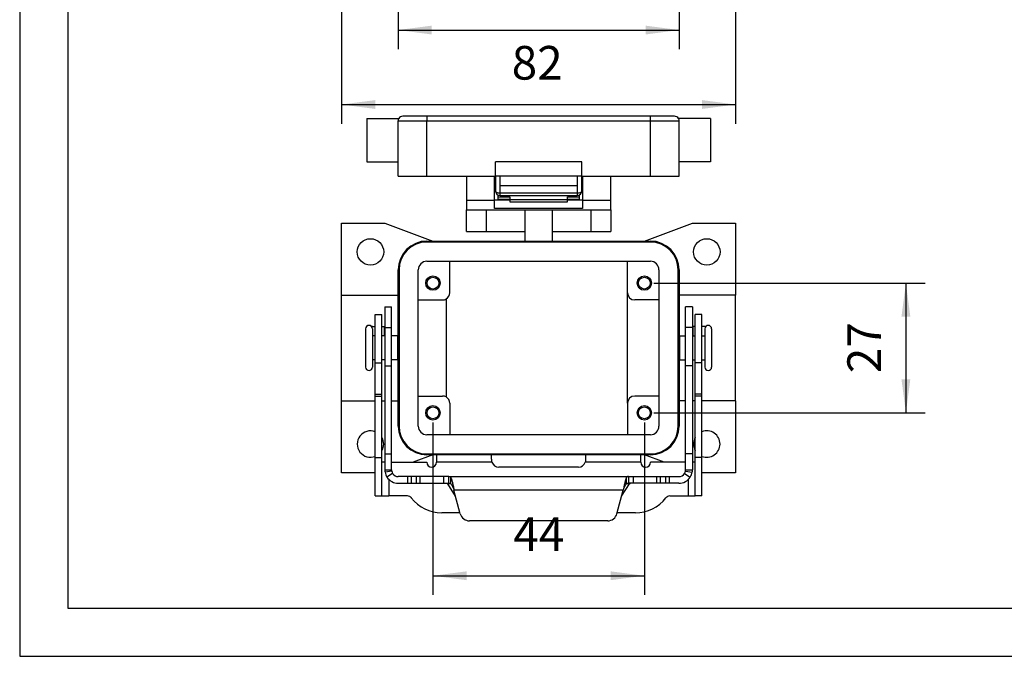
# Model space of a CAD drawing. Units: millimetres. Extents: x -160 to 137, y 138 to 348.
# Drawn here: x -160 to -58, y 138 to 204 of the extents above; entities that cross this region are included whole.
import ezdxf

# ---------------------------------------------------------------- set-up
doc = ezdxf.new("R2010")
doc.units = ezdxf.units.MM
doc.layers.add('1', color=7, linetype='Continuous')
doc.styles.add('CONVERTER_11', font='simplex.shx', dxfattribs={"width": 0.95})
doc.dimstyles.new('ME10_DIM_10', dxfattribs={"dimtxt": 7, "dimasz": 7, "dimexe": 4, "dimexo": 2, "dimgap": 3, "dimtad": 1, "dimdsep": 46, "dimtxsty": 'CONVERTER_11', "dimsah": 1, "dimcen": 0.09, "dimclrd": 7, "dimclre": 7, "dimclrt": 7, "dimadec": 0, "dimazin": 0, "dimtfac": 1, "dimtdec": 4, "dimtix": 1, "dimtmove": 0, "dimatfit": 3, "dimfxl": 1, "dimtolj": 1, "dimtzin": 0, "dimarcsym": 0})
doc.dimstyles.new('ME10_DIM_11', dxfattribs={"dimtxt": 7, "dimasz": 7, "dimexe": 4, "dimexo": 2, "dimgap": 3, "dimtad": 1, "dimdsep": 46, "dimtxsty": 'CONVERTER_11', "dimsah": 1, "dimcen": 0.09, "dimclrd": 7, "dimclre": 7, "dimclrt": 7, "dimadec": 0, "dimazin": 0, "dimtfac": 1, "dimtdec": 4, "dimtix": 1, "dimtmove": 0, "dimatfit": 3, "dimfxl": 1, "dimtolj": 1, "dimtzin": 0, "dimarcsym": 0})
doc.dimstyles.new('ME10_DIM_21', dxfattribs={"dimtxt": 7, "dimasz": 7, "dimexe": 4, "dimexo": 2, "dimgap": 3, "dimtad": 1, "dimdsep": 46, "dimtxsty": 'CONVERTER_11', "dimsah": 1, "dimcen": 0.09, "dimclrd": 7, "dimclre": 7, "dimclrt": 7, "dimadec": 0, "dimazin": 0, "dimtfac": 1, "dimtdec": 4, "dimtix": 1, "dimtmove": 0, "dimatfit": 3, "dimfxl": 1, "dimtolj": 1, "dimtzin": 0, "dimarcsym": 0})
doc.dimstyles.new('ME10_DIM_22', dxfattribs={"dimtxt": 7, "dimasz": 7, "dimexe": 4, "dimexo": 2, "dimgap": 3, "dimtad": 1, "dimdsep": 46, "dimtxsty": 'CONVERTER_11', "dimsah": 1, "dimcen": 0.09, "dimclrd": 7, "dimclre": 7, "dimclrt": 7, "dimadec": 0, "dimazin": 0, "dimtfac": 1, "dimtdec": 4, "dimtix": 1, "dimtmove": 0, "dimatfit": 3, "dimfxl": 1, "dimtolj": 1, "dimtzin": 0, "dimarcsym": 0})

# ---------------------------------------------------------------- blocks, each defined once
blk = doc.blocks.new('_formato_A4', base_point=(-11.5, 243))
at = {"layer": '1', "color": 7, "linetype": 'Continuous'}
for p, q in [((-160, 348), (-160, 138)), ((-155, 327), (-155, 143)), ((-155, 143), (132, 143)), ((-160, 138), (137, 138))]:
    blk.add_line(p, q, dxfattribs=at)
blk = doc.blocks.new('A4_oriz', base_point=(-14.5, 261))
at = {"layer": '1'}
blk.add_blockref('_formato_A4', (-11.5, 243), dxfattribs=at)
blk = doc.blocks.new('TOP', base_point=(-14.5, 261))
blk.add_blockref('A4_oriz', (-14.5, 261))
blk = doc.blocks.new('*D14')
at = {"layer": '1', "color": 7, "linetype": 'Continuous'}
for p, q in [((-241.25, 447), (-241.25, 402.36)), ((-182.75, 447), (-182.75, 402.36)), ((-241.25, 406.36), (-182.75, 406.36))]:
    blk.add_line(p, q, dxfattribs=at)
at = {"layer": '1', "color": 7}
for points in [[(-234.25, 407.28), (-234.25, 405.44), (-241.25, 406.36)], [(-189.75, 405.44), (-189.75, 407.28), (-182.75, 406.36)]]:
    blk.add_solid(points, dxfattribs=at)
at = {"layer": '1', "color": 7, "insert": (-221.97, 409.36), "char_height": 7, "attachment_point": 7, "rotation": 0.0001, "line_spacing_factor": 0.60024, "style": 'CONVERTER_11'}
blk.add_mtext('58.5', dxfattribs=at)
blk = doc.blocks.new('*D15')
at = {"layer": '1', "color": 7, "linetype": 'Continuous'}
for p, q in [((-253, 420), (-253, 386.86)), ((-171, 420), (-171, 386.86)), ((-253, 390.86), (-171, 390.86))]:
    blk.add_line(p, q, dxfattribs=at)
at = {"layer": '1', "color": 7}
for points in [[(-246, 391.78), (-246, 389.94), (-253, 390.86)], [(-178, 389.94), (-178, 391.78), (-171, 390.86)]]:
    blk.add_solid(points, dxfattribs=at)
at = {"layer": '1', "color": 7, "insert": (-217.6, 393.86), "char_height": 7, "attachment_point": 7, "rotation": 0.0001, "line_spacing_factor": 0.60024, "style": 'CONVERTER_11'}
blk.add_mtext('82', dxfattribs=at)
blk = doc.blocks.new('M7P_06_LS20__5', base_point=(-253, 304.2))
at = {"color": 7, "linetype": 'Continuous'}
for p, q in [((-247.75, 387.93), (-241.12, 387.93)), ((-247.75, 387.93), (-247.75, 378.93)), ((-241.25, 387.43), (-235.25, 387.43)), ((-241.25, 378.93), (-241.25, 387.43)), ((-235.25, 388.43), (-240.25, 388.43)), ((-235.25, 388.43), (-235.25, 387.43)), ((-188.75, 388.43), (-235.25, 388.43)), ((-235.25, 375.93), (-235.25, 387.43)), ((-235.25, 387.43), (-188.75, 387.43)), ((-183.75, 388.43), (-188.75, 388.43)), ((-188.75, 387.43), (-188.75, 388.43)), ((-188.75, 387.43), (-182.75, 387.43)), ((-188.75, 375.93), (-188.75, 387.43)), ((-176.25, 387.93), (-182.88, 387.93)), ((-182.75, 378.93), (-182.75, 387.43)), ((-176.25, 387.93), (-176.25, 383.43)), ((-176.25, 383.43), (-176.25, 378.93)), ((-247.75, 378.93), (-241.25, 378.93)), ((-241.25, 375.93), (-241.25, 378.93)), ((-221, 375.93), (-221, 378.93)), ((-203, 378.93), (-221, 378.93)), ((-203, 375.93), (-203, 378.93)), ((-182.75, 375.93), (-182.75, 378.93)), ((-176.25, 378.93), (-182.75, 378.93)), ((-241.25, 375.93), (-235.25, 375.93)), ((-235.25, 375.93), (-221, 375.93)), ((-227, 375.93), (-227, 370.93)), ((-221.15, 373.93), (-221.15, 375.93)), ((-221, 375.93), (-221, 373.93)), ((-220, 375.93), (-221, 375.93)), ((-220, 373.93), (-220, 375.93)), ((-204, 375.93), (-220, 375.93)), ((-203, 375.93), (-204, 375.93)), ((-204, 375.93), (-204, 373.93)), ((-203, 375.93), (-188.75, 375.93)), ((-203, 372.93), (-203, 375.93)), ((-202.85, 375.93), (-202.85, 372.93)), ((-197, 370.93), (-197, 375.93)), ((-188.75, 375.93), (-182.75, 375.93)), ((-221.15, 372.93), (-221.15, 373.93)), ((-221, 373.93), (-221.15, 373.93)), ((-221, 373.93), (-221, 372.93)), ((-220, 372.37), (-220, 373.93)), ((-204, 373.93), (-220, 373.93)), ((-204, 373.93), (-204, 372.37)), ((-227, 370.93), (-221.15, 370.93)), ((-227, 370.93), (-227, 368.93)), ((-221, 372.93), (-221.15, 372.93)), ((-221.15, 370.93), (-221.15, 372.93)), ((-218, 370.93), (-221.15, 370.93)), ((-221.15, 369.22), (-221.15, 370.93)), ((-220.5, 372.06), (-220.5, 371.65)), ((-220.5, 371.65), (-220.5, 371.15)), ((-220.5, 371.65), (-218, 371.65)), ((-220.5, 371.15), (-218, 371.15)), ((-220, 371.93), (-220, 372.37)), ((-204, 372.37), (-220, 372.37)), ((-220, 371.93), (-204, 371.93)), ((-218, 371.65), (-218, 371.15)), ((-218, 371.15), (-218, 371.1)), ((-218, 371.1), (-206, 371.1)), ((-218, 371.1), (-218, 370.61)), ((-206, 371.15), (-206, 371.65)), ((-206, 371.65), (-203.5, 371.65)), ((-206, 371.1), (-206, 371.15)), ((-206, 371.15), (-203.5, 371.15)), ((-206, 370.61), (-206, 371.1)), ((-202.85, 370.93), (-206, 370.93)), ((-204, 372.37), (-204, 371.93)), ((-203.5, 371.65), (-203.5, 372.06)), ((-203.5, 371.15), (-203.5, 371.65)), ((-202.85, 372.93), (-203, 372.93)), ((-202.85, 372.93), (-202.85, 370.93)), ((-202.85, 370.93), (-197, 370.93)), ((-202.85, 370.93), (-202.85, 369.22)), ((-197, 368.93), (-197, 370.93)), ((-227, 364.43), (-227, 368.93)), ((-227, 368.93), (-222.9, 368.93)), ((-222.9, 368.93), (-222.9, 364.43)), ((-222.9, 368.93), (-214.9, 368.93)), ((-202.85, 369.22), (-221.15, 369.22)), ((-218, 370.61), (-206, 370.61)), ((-214.9, 368.93), (-214.9, 364.43)), ((-214.9, 368.93), (-209.1, 368.93)), ((-209.1, 368.93), (-201.1, 368.93)), ((-209.1, 364.43), (-209.1, 368.93)), ((-201.1, 364.43), (-201.1, 368.93)), ((-201.1, 368.93), (-197, 368.93)), ((-197, 368.93), (-197, 364.43)), ((-253, 366.18), (-244, 366.18)), ((-253, 351.18), (-253, 366.18)), ((-244, 366.18), (-234, 362.43)), ((-190, 362.43), (-180, 366.18)), ((-180, 366.18), (-171, 366.18)), ((-171, 366.18), (-171, 351.18)), ((-227, 364.43), (-222.9, 364.43)), ((-222.9, 364.43), (-214.9, 364.43)), ((-214.9, 364.43), (-214.9, 362.43)), ((-209.1, 362.43), (-209.1, 364.43)), ((-209.1, 364.43), (-201.1, 364.43)), ((-201.1, 364.43), (-197, 364.43)), ((-235.25, 362.43), (-234, 362.43)), ((-188.75, 362.23), (-235.25, 362.23)), ((-234, 362.43), (-214.9, 362.43)), ((-214.9, 362.43), (-209.1, 362.43)), ((-209.1, 362.43), (-190, 362.43)), ((-190, 362.43), (-188.75, 362.43)), ((-235.25, 358.23), (-188.75, 358.23)), ((-230.5, 351.68), (-230.5, 358.23)), ((-193.5, 351.68), (-193.5, 358.23)), ((-241.25, 351.18), (-241.25, 356.43)), ((-241.05, 356.43), (-241.05, 323.93)), ((-237.05, 323.93), (-237.05, 356.43)), ((-186.95, 356.43), (-186.95, 323.93)), ((-182.95, 323.93), (-182.95, 356.43)), ((-182.75, 356.43), (-182.75, 351.18)), ((-253, 351.18), (-241.25, 351.18)), ((-253, 329.18), (-253, 351.18)), ((-241.25, 341.68), (-241.25, 351.18)), ((-193.5, 328.68), (-193.5, 351.68)), ((-182.75, 351.18), (-182.75, 341.68)), ((-171, 351.18), (-182.75, 351.18)), ((-171, 329.18), (-171, 351.18)), ((-244, 348.74), (-244, 344.68)), ((-244, 348.74), (-242.6, 348.74)), ((-242.6, 344.44), (-242.6, 348.74)), ((-237.05, 350.18), (-232, 350.18)), ((-231.25, 350.38), (-231.25, 329.98)), ((-186.95, 350.18), (-192, 350.18)), ((-180, 348.74), (-181.4, 348.74)), ((-181.4, 344.44), (-181.4, 348.74)), ((-180, 348.74), (-180, 344.68)), ((-246, 344.68), (-246, 347.18)), ((-246, 347.18), (-244.6, 347.18)), ((-244.6, 344.68), (-244.6, 347.18)), ((-179.4, 342.68), (-179.4, 347.18)), ((-178, 347.18), (-179.4, 347.18)), ((-178, 342.68), (-178, 347.18)), ((-246.54, 344.68), (-246, 344.68)), ((-246, 342.68), (-246, 344.68)), ((-244.6, 344.68), (-244.1, 344.68)), ((-244.6, 342.68), (-244.6, 344.68)), ((-244.1, 342.68), (-244.1, 344.68)), ((-244, 344.68), (-244.1, 344.68)), ((-244, 344.68), (-244, 344.44)), ((-244, 344.44), (-242.6, 344.44)), ((-244, 344.44), (-244, 342.68)), ((-242.6, 342.68), (-242.6, 344.44)), ((-180, 344.44), (-181.4, 344.44)), ((-181.4, 336.44), (-181.4, 344.44)), ((-179.9, 344.68), (-180, 344.68)), ((-180, 344.68), (-180, 344.44)), ((-180, 344.44), (-180, 336.44)), ((-179.4, 344.68), (-179.9, 344.68)), ((-179.9, 344.68), (-179.9, 342.68)), ((-177.46, 344.68), (-178, 344.68)), ((-248, 344.18), (-248, 340.18)), ((-246.6, 344.18), (-246.6, 342.68)), ((-246.6, 342.68), (-246.6, 337.68)), ((-246, 342.68), (-246.6, 342.68)), ((-246, 337.68), (-246, 342.68)), ((-244.6, 337.68), (-244.6, 342.68)), ((-244, 342.68), (-244.6, 342.68)), ((-244, 342.68), (-244, 337.68)), ((-241.34, 342.68), (-242.6, 342.68)), ((-242.6, 337.68), (-242.6, 342.68)), ((-241.34, 342.68), (-241.34, 341.68)), ((-182.66, 342.68), (-181.4, 342.68)), ((-182.66, 342.68), (-182.66, 341.68)), ((-180, 342.68), (-179.4, 342.68)), ((-179.4, 337.68), (-179.4, 342.68)), ((-178, 337.68), (-178, 342.68)), ((-178, 342.68), (-177.4, 342.68)), ((-177.4, 344.18), (-177.4, 342.68)), ((-177.4, 342.68), (-177.4, 340.18)), ((-176, 344.18), (-176, 340.18)), ((-248, 340.18), (-248, 336.18)), ((-241.34, 341.68), (-241.34, 340.18)), ((-241.25, 341.68), (-241.34, 341.68)), ((-241.34, 340.18), (-241.34, 338.68)), ((-241.25, 338.68), (-241.25, 341.68)), ((-182.75, 341.68), (-182.66, 341.68)), ((-182.75, 341.68), (-182.75, 338.68)), ((-182.66, 341.68), (-182.66, 338.68)), ((-177.4, 340.18), (-177.4, 337.68)), ((-176, 340.18), (-176, 336.18)), ((-241.25, 338.68), (-241.34, 338.68)), ((-241.34, 338.68), (-241.34, 337.68)), ((-241.25, 329.18), (-241.25, 338.68)), ((-182.75, 338.68), (-182.66, 338.68)), ((-182.75, 338.68), (-182.75, 329.18)), ((-182.66, 338.68), (-182.66, 337.68)), ((-246, 337.68), (-246.6, 337.68)), ((-246.6, 337.68), (-246.6, 336.18)), ((-246, 337.11), (-246, 337.68)), ((-246, 330.56), (-246, 337.11)), ((-246, 337.11), (-244.6, 337.11)), ((-244, 337.68), (-244.6, 337.68)), ((-244.6, 337.11), (-244.6, 337.68)), ((-244.6, 330.56), (-244.6, 337.11)), ((-244, 337.68), (-244, 336.44)), ((-244, 336.44), (-244, 318.15)), ((-244, 336.44), (-242.6, 336.44)), ((-242.6, 336.44), (-242.6, 337.68)), ((-241.34, 337.68), (-242.6, 337.68)), ((-242.6, 318.15), (-242.6, 336.44)), ((-182.66, 337.68), (-181.4, 337.68)), ((-181.4, 318.15), (-181.4, 336.44)), ((-180, 336.44), (-181.4, 336.44)), ((-180, 337.68), (-179.4, 337.68)), ((-180, 336.44), (-180, 318.15)), ((-179.4, 337.11), (-179.4, 337.68)), ((-179.4, 330.56), (-179.4, 337.11)), ((-178, 337.11), (-179.4, 337.11)), ((-178, 337.68), (-177.4, 337.68)), ((-178, 337.11), (-178, 337.68)), ((-178, 330.56), (-178, 337.11)), ((-177.4, 337.68), (-177.4, 336.18)), ((-246, 330.56), (-244.6, 330.56)), ((-246, 330.18), (-246, 330.56)), ((-246, 330.18), (-244.6, 330.18)), ((-246, 317.38), (-246, 330.18)), ((-244.6, 330.18), (-244.6, 330.56)), ((-244.6, 317.38), (-244.6, 330.18)), ((-237.05, 330.18), (-232, 330.18)), ((-186.95, 330.18), (-192, 330.18)), ((-178, 330.56), (-179.4, 330.56)), ((-179.4, 330.18), (-179.4, 330.56)), ((-178, 330.18), (-179.4, 330.18)), ((-179.4, 317.38), (-179.4, 330.18)), ((-178, 330.18), (-178, 330.56)), ((-178, 317.38), (-178, 330.18)), ((-253, 314.18), (-253, 329.18)), ((-253, 329.18), (-246, 329.18)), ((-244.6, 329.18), (-244, 329.18)), ((-242.6, 329.18), (-241.25, 329.18)), ((-241.25, 323.93), (-241.25, 329.18)), ((-230.5, 328.68), (-230.5, 322.13)), ((-193.5, 328.68), (-193.5, 322.13)), ((-181.4, 329.18), (-182.75, 329.18)), ((-182.75, 329.18), (-182.75, 323.93)), ((-179.4, 329.18), (-180, 329.18)), ((-171, 329.18), (-178, 329.18)), ((-171, 329.18), (-171, 314.18)), ((-188.75, 322.13), (-235.25, 322.13)), ((-244, 318.15), (-244, 314.81)), ((-244, 318.15), (-242.6, 318.15)), ((-242.6, 314.81), (-242.6, 318.15)), ((-234, 317.93), (-238.13, 316.38)), ((-235.25, 318.13), (-188.75, 318.13)), ((-234, 317.93), (-235.25, 317.93)), ((-190, 317.93), (-234, 317.93)), ((-233.28, 317.92), (-233.28, 316.42)), ((-221.78, 317.92), (-233.28, 317.92)), ((-221.78, 317.32), (-221.78, 317.92)), ((-202.22, 317.92), (-202.22, 317.32)), ((-190.72, 317.92), (-202.22, 317.92)), ((-190.72, 316.42), (-190.72, 317.92)), ((-185.87, 316.38), (-190, 317.93)), ((-188.75, 317.93), (-190, 317.93)), ((-180, 318.15), (-181.4, 318.15)), ((-181.4, 314.81), (-181.4, 318.15)), ((-180, 318.15), (-180, 314.81)), ((-246, 317.38), (-244.6, 317.38)), ((-246, 309.38), (-246, 317.38)), ((-244.6, 316.38), (-244.6, 317.38)), ((-244.6, 309.38), (-244.6, 316.38)), ((-244, 316.38), (-244.6, 316.38)), ((-242.6, 316.38), (-235.28, 316.38)), ((-233.28, 316.38), (-233.28, 316.42)), ((-221.71, 316.42), (-233.28, 316.42)), ((-190.72, 316.42), (-202.29, 316.42)), ((-190.72, 316.38), (-190.72, 316.42)), ((-181.4, 316.38), (-188.72, 316.38)), ((-179.4, 316.38), (-180, 316.38)), ((-178, 317.38), (-179.4, 317.38)), ((-179.4, 316.38), (-179.4, 317.38)), ((-179.4, 309.38), (-179.4, 316.38)), ((-178, 309.38), (-178, 317.38)), ((-246, 314.18), (-253, 314.18)), ((-244, 314.81), (-243.22, 314.81)), ((-242.58, 314.57), (-243.96, 314.33)), ((-242.38, 314.07), (-243.57, 313.32)), ((-243.22, 314.81), (-242.6, 314.81)), ((-203.72, 315.38), (-220.28, 315.38)), ((-181.62, 314.07), (-180.43, 313.32)), ((-181.42, 314.57), (-180.04, 314.33)), ((-181.4, 314.81), (-180.78, 314.81)), ((-180.78, 314.81), (-180, 314.81)), ((-171, 314.18), (-178, 314.18)), ((-243.2, 312.85), (-243.2, 309.38)), ((-239.23, 313.41), (-241.2, 313.41)), ((-241.2, 312.01), (-239.23, 312.01)), ((-239.23, 312.01), (-239.23, 313.41)), ((-238.47, 313.41), (-239.23, 313.41)), ((-239.23, 312.01), (-238.47, 312.01)), ((-238.47, 312.01), (-238.47, 313.41)), ((-237.39, 313.41), (-238.47, 313.41)), ((-238.47, 312.01), (-237.39, 312.01)), ((-237.39, 312.01), (-237.39, 313.41)), ((-236.62, 313.41), (-237.39, 313.41)), ((-237.39, 312.01), (-236.62, 312.01)), ((-236.62, 312.01), (-236.62, 313.41)), ((-231.73, 313.41), (-236.62, 313.41)), ((-236.62, 312.01), (-231.73, 312.01)), ((-231.73, 312.01), (-231.73, 313.41)), ((-230.7, 313.41), (-231.73, 313.41)), ((-231.73, 312.01), (-231.12, 312.01)), ((-231.12, 312.01), (-230.7, 312.01)), ((-230.24, 311.88), (-230.89, 311.88)), ((-229.28, 309.35), (-230.89, 311.88)), ((-230.7, 313.41), (-193.3, 313.41)), ((-230.7, 312.62), (-230.7, 313.41)), ((-230.7, 312.01), (-230.7, 312.62)), ((-230.28, 311.93), (-230.28, 313.25)), ((-194.72, 309.35), (-193.11, 311.88)), ((-193.11, 311.88), (-193.76, 311.88)), ((-193.72, 311.93), (-193.72, 313.25)), ((-193.3, 313.41), (-193.3, 312.62)), ((-193.3, 313.41), (-192.27, 313.41)), ((-193.3, 312.62), (-193.3, 312.01)), ((-192.88, 312.01), (-193.3, 312.01)), ((-192.27, 312.01), (-192.88, 312.01)), ((-192.27, 313.41), (-187.38, 313.41)), ((-192.27, 312.01), (-192.27, 313.41)), ((-187.38, 312.01), (-192.27, 312.01)), ((-187.38, 312.01), (-187.38, 313.41)), ((-187.38, 313.41), (-186.61, 313.41)), ((-186.61, 312.01), (-187.38, 312.01)), ((-186.61, 312.01), (-186.61, 313.41)), ((-186.61, 313.41), (-185.53, 313.41)), ((-185.53, 312.01), (-186.61, 312.01)), ((-185.53, 313.41), (-184.77, 313.41)), ((-185.53, 312.01), (-185.53, 313.41)), ((-184.77, 312.01), (-185.53, 312.01)), ((-184.77, 313.41), (-182.8, 313.41)), ((-184.77, 312.01), (-184.77, 313.41)), ((-182.8, 312.01), (-184.77, 312.01)), ((-180.8, 309.38), (-180.8, 312.85)), ((-194.38, 310.61), (-229.62, 310.61)), ((-228.3, 305.68), (-229.62, 310.61)), ((-195.7, 305.68), (-194.38, 310.61)), ((-246, 309.38), (-244.6, 309.38)), ((-244.6, 309.38), (-243.2, 309.38)), ((-239.28, 309.38), (-243.2, 309.38)), ((-184.72, 309.38), (-180.8, 309.38)), ((-180.8, 309.38), (-179.4, 309.38)), ((-178, 309.38), (-179.4, 309.38)), ((-228.35, 305.88), (-232.16, 305.88)), ((-191.84, 305.88), (-195.65, 305.88)), ((-197.63, 304.2), (-226.37, 304.2))]:
    blk.add_line(p, q, dxfattribs=at)
for centre, radius in [((-247, 360.18), 2.75), ((-177, 360.18), 2.75), ((-234, 353.68), 1.5), ((-234, 353.68), 1.23), ((-190, 353.68), 1.5), ((-190, 353.68), 1.23), ((-234, 326.68), 1.5), ((-234, 326.68), 1.23), ((-190, 326.68), 1.5), ((-190, 326.68), 1.23)]:
    blk.add_circle(centre, radius, dxfattribs=at)
for centre, radius, start, end in [((-240.25, 387.43), 1, 150, 180), ((-240.25, 387.43), 1, 90, 150), ((-183.75, 387.43), 1, 30, 90), ((-183.75, 387.43), 1, 0, 30), ((-220, 372.93), 1, 180, 270), ((-204, 372.93), 1, 270, 0), ((-235.25, 356.43), 6, 90, 180), ((-235.25, 356.43), 5.8, 90, 180), ((-188.75, 356.43), 6, 0, 90), ((-188.75, 356.43), 5.8, 0, 90), ((-235.25, 356.43), 1.8, 90, 180), ((-188.75, 356.43), 1.8, 0, 90), ((-232, 351.68), 1.5, 300, 0), ((-192, 351.68), 1.5, 180, 270), ((-232, 351.68), 1.5, 270, 300), ((-247.3, 344.18), 0.7, 0, 180), ((-246.54, 344.18), 0.5, 90, 116.5851), ((-177.46, 344.18), 0.5, 63.4149, 90), ((-176.7, 344.18), 0.7, 0, 180), ((-247.3, 336.18), 0.7, 180, 0), ((-176.7, 336.18), 0.7, 180, 0), ((-232, 328.68), 1.5, 60, 90), ((-232, 328.68), 1.5, 0, 60), ((-192, 328.68), 1.5, 90, 180), ((-235.25, 323.93), 6, 180, 270), ((-235.25, 323.93), 5.8, 180, 270), ((-235.25, 323.93), 1.8, 180, 270), ((-188.75, 323.93), 1.8, 270, 0), ((-188.75, 323.93), 6, 270, 0), ((-188.75, 323.93), 5.8, 270, 0), ((-247, 320.18), 2.75, 68.6763, 291.3237), ((-177, 320.18), 2.75, 0, 111.3237), ((-247, 320.18), 2.75, 0, 29.2229), ((-247, 320.18), 2.75, 330.7771, 0), ((-177, 320.18), 2.75, 150.7771, 209.2229), ((-177, 320.18), 2.75, 248.6763, 0), ((-234.28, 316.38), 1, 180, 0), ((-220.28, 316.88), 1.5, 197.9526, 270), ((-203.72, 316.88), 1.5, 270, 342.0474), ((-189.72, 316.38), 1, 180, 0), ((-241.2, 314.81), 2.8, 180, 189.9383), ((-241.2, 314.81), 2.8, 189.9383, 212.2108), ((-241.2, 314.81), 1.4, 180, 189.9383), ((-241.2, 314.81), 1.4, 189.9383, 212.2108), ((-241.2, 314.81), 1.4, 212.2108, 270), ((-182.8, 314.81), 1.4, 270, 327.7892), ((-182.8, 314.81), 1.4, 327.7892, 350.0617), ((-182.8, 314.81), 1.4, 350.0617, 0), ((-182.8, 314.81), 2.8, 327.7892, 350.0617), ((-182.8, 314.81), 2.8, 350.0617, 0), ((-241.2, 314.81), 2.8, 212.2108, 270), ((-182.8, 314.81), 2.8, 270, 327.7892), ((-239.28, 308.38), 1, 37.6699, 90), ((-232.16, 313.88), 8, 217.6699, 270), ((-191.84, 313.88), 8, 270, 322.3301), ((-184.72, 308.38), 1, 90, 142.3301), ((-226.37, 306.2), 2, 195, 270), ((-197.63, 306.2), 2, 270, 345)]:
    blk.add_arc(centre, radius, start, end, dxfattribs=at)
for points, knots in [([(-220, 372.37), (-220.13, 372.38), (-220.37, 372.39), (-220.69, 372.51), (-220.94, 372.68), (-220.98, 372.85), (-221, 372.93)], [0, 0, 0, 0, 0.385057, 0.73152, 1.01455, 1.242308, 1.242308, 1.242308, 1.242308]), ([(-203, 372.93), (-203.02, 372.85), (-203.06, 372.68), (-203.31, 372.51), (-203.63, 372.39), (-203.87, 372.38), (-204, 372.37)], [0, 0, 0, 0, 0.227758, 0.510788, 0.857251, 1.242308, 1.242308, 1.242308, 1.242308]), ([(-221.71, 316.42), (-221.72, 316.48), (-221.74, 316.64), (-221.76, 316.85), (-221.78, 317.09), (-221.78, 317.24), (-221.78, 317.32)], [0, 0, 0, 0, 0.1834316, 0.477856, 0.6573981, 0.9063873, 0.9063873, 0.9063873, 0.9063873]), ([(-202.22, 317.32), (-202.22, 317.27), (-202.22, 317.12), (-202.23, 316.88), (-202.26, 316.64), (-202.28, 316.48), (-202.29, 316.42)], [0, 0, 0, 0, 0.1638207, 0.4285332, 0.7229577, 0.9063893, 0.9063893, 0.9063893, 0.9063893]), ([(-231.12, 312.01), (-231.1, 312.01), (-231.06, 312.01), (-231, 311.98), (-230.94, 311.94), (-230.91, 311.9), (-230.89, 311.88)], [0, 0, 0, 0, 0.0595098, 0.123466, 0.1953158, 0.2772091, 0.2772091, 0.2772091, 0.2772091]), ([(-230.7, 313.41), (-230.65, 313.41), (-230.56, 313.41), (-230.44, 313.38), (-230.34, 313.33), (-230.3, 313.27), (-230.28, 313.25)], [0, 0, 0, 0, 0.1412851, 0.2638431, 0.3676542, 0.4646695, 0.4646695, 0.4646695, 0.4646695]), ([(-230.7, 312.01), (-230.65, 312.01), (-230.57, 312.01), (-230.46, 312), (-230.36, 311.98), (-230.31, 311.95), (-230.28, 311.93)], [0, 0, 0, 0, 0.1309749, 0.2438632, 0.3448772, 0.426502, 0.426502, 0.426502, 0.426502]), ([(-230.28, 313.25), (-230.26, 313.19), (-230.19, 313.06), (-230.11, 312.82), (-230.03, 312.54), (-229.95, 312.21), (-229.87, 311.85), (-229.79, 311.45), (-229.7, 311.04), (-229.65, 310.76), (-229.62, 310.61)], [0, 0, 0, 0, 0.195443, 0.441179, 0.739713, 1.079084, 1.458069, 1.862876, 2.28908, 2.723776, 2.723776, 2.723776, 2.723776]), ([(-230.28, 311.93), (-230.26, 311.9), (-230.19, 311.84), (-230.11, 311.72), (-230.03, 311.58), (-229.95, 311.41), (-229.87, 311.23), (-229.79, 311.03), (-229.7, 310.83), (-229.65, 310.68), (-229.62, 310.61)], [0, 0, 0, 0, 0.121415, 0.263509, 0.429254, 0.613327, 0.816014, 1.030661, 1.25546, 1.484349, 1.484349, 1.484349, 1.484349]), ([(-193.72, 313.25), (-193.74, 313.19), (-193.81, 313.06), (-193.89, 312.82), (-193.97, 312.54), (-194.05, 312.21), (-194.13, 311.85), (-194.21, 311.45), (-194.3, 311.04), (-194.35, 310.76), (-194.38, 310.61)], [0, 0, 0, 0, 0.195453, 0.441203, 0.73974, 1.079114, 1.458103, 1.862912, 2.289099, 2.723776, 2.723776, 2.723776, 2.723776]), ([(-194.38, 310.61), (-194.35, 310.68), (-194.3, 310.83), (-194.21, 311.03), (-194.13, 311.23), (-194.05, 311.41), (-193.97, 311.58), (-193.89, 311.72), (-193.81, 311.84), (-193.74, 311.9), (-193.72, 311.93)], [0, 0, 0, 0, 0.228898, 0.453705, 0.668351, 0.871037, 1.055108, 1.220852, 1.362939, 1.484349, 1.484349, 1.484349, 1.484349]), ([(-193.3, 313.41), (-193.35, 313.41), (-193.44, 313.41), (-193.56, 313.38), (-193.66, 313.33), (-193.7, 313.27), (-193.72, 313.25)], [0, 0, 0, 0, 0.1412851, 0.2638432, 0.3676542, 0.4646695, 0.4646695, 0.4646695, 0.4646695]), ([(-193.72, 311.93), (-193.69, 311.95), (-193.64, 311.98), (-193.54, 312), (-193.43, 312.01), (-193.35, 312.01), (-193.3, 312.01)], [0, 0, 0, 0, 0.0816249, 0.182639, 0.2955272, 0.426502, 0.426502, 0.426502, 0.426502]), ([(-193.11, 311.88), (-193.09, 311.9), (-193.06, 311.94), (-193, 311.98), (-192.94, 312.01), (-192.9, 312.01), (-192.88, 312.01)], [0, 0, 0, 0, 0.0818933, 0.153743, 0.2176993, 0.2772091, 0.2772091, 0.2772091, 0.2772091])]:
    blk.add_open_spline(points, degree=3, knots=knots, dxfattribs=at)
blk = doc.blocks.new('*D27')
at = {"layer": '1', "color": 7, "linetype": 'Continuous'}
for p, q in [((-234, 324.68), (-234, 288.76)), ((-190, 324.68), (-190, 288.76)), ((-234, 292.76), (-190, 292.76))]:
    blk.add_line(p, q, dxfattribs=at)
at = {"layer": '1', "color": 7}
for points in [[(-227, 293.68), (-227, 291.84), (-234, 292.76)], [(-197, 291.84), (-197, 293.68), (-190, 292.76)]]:
    blk.add_solid(points, dxfattribs=at)
at = {"layer": '1', "color": 7, "insert": (-217.25, 295.76), "char_height": 7, "attachment_point": 7, "rotation": 0.0001, "line_spacing_factor": 0.60024, "style": 'CONVERTER_11'}
blk.add_mtext('44', dxfattribs=at)
blk = doc.blocks.new('*D28')
at = {"layer": '1', "color": 7, "linetype": 'Continuous'}
for p, q in [((-188, 353.68), (-131.56, 353.68)), ((-135.56, 353.68), (-135.56, 326.68)), ((-188, 326.68), (-131.56, 326.68))]:
    blk.add_line(p, q, dxfattribs=at)
at = {"layer": '1', "color": 7}
for points in [[(-134.64, 346.68), (-136.49, 346.68), (-135.56, 353.68)], [(-136.49, 333.68), (-134.64, 333.68), (-135.56, 326.68)]]:
    blk.add_solid(points, dxfattribs=at)
at = {"layer": '1', "color": 7, "insert": (-138.56, 334.93), "char_height": 7, "attachment_point": 7, "rotation": 90, "line_spacing_factor": 0.60024, "style": 'CONVERTER_11'}
blk.add_mtext('27', dxfattribs=at)
blk = doc.blocks.new('Anteriore1', base_point=(-212, 480))
at = {"layer": '1'}
for base, p1, p2, dimstyle, picture, middle in [((-241.25, 406.36), (-182.75, 449), (-241.25, 449), 'ME10_DIM_10', '*D14', (-212, 412.86)), ((-253, 390.86), (-171, 422), (-253, 422), 'ME10_DIM_11', '*D15', (-212, 397.36))]:
    dim = blk.add_linear_dim(base=base, p1=p1, p2=p2, dimstyle=dimstyle, dxfattribs=at)
    dim.commit()
    dim.dimension.update_dxf_attribs({"geometry": picture, "text_midpoint": middle, "text_rotation": 0.00014})
blk = doc.blocks.new('Superiore1', base_point=(-212, 346.313))
blk.add_blockref('M7P_06_LS20__5', (-253, 304.196))
at = {"layer": '1'}
for p2, distance, dimstyle, picture, middle, turn in [((-190, 353.679), -54.435, 'ME10_DIM_22', '*D28', (-142.065, 340.179), 90), ((-234, 326.679), 33.922, 'ME10_DIM_21', '*D27', (-212, 299.257), 0.00014)]:
    dim = blk.add_aligned_dim(p1=(-190, 326.679), p2=p2, distance=distance, dimstyle=dimstyle, dxfattribs=at)
    dim.commit()
    dim.dimension.update_dxf_attribs({"geometry": picture, "text_midpoint": middle, "text_rotation": turn})

msp = doc.modelspace()

# ---------------------------------------------------------------- block references
msp.add_blockref('TOP', (-14.5, 261))
at = {"xscale": 0.5, "yscale": 0.5, "zscale": 0.5}
for name, p in [('Anteriore1', (-106, 240)), ('Superiore1', (-106, 173.16))]:
    msp.add_blockref(name, p, dxfattribs=at)

doc.saveas('drawing.dxf')
